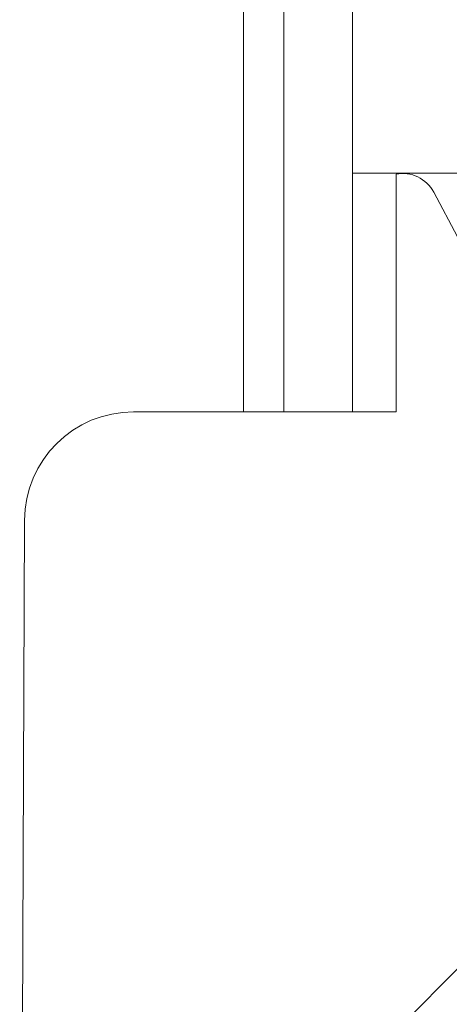
# Model space of a CAD drawing. Units: millimetres. Extents: x 37 to 514, y -444 to 203.
# Drawn here: x 441 to 445, y 96 to 105 of the extents above; entities that cross this region are included whole.
import ezdxf

# ---------------------------------------------------------------- set-up
doc = ezdxf.new("R2010")
doc.units = ezdxf.units.MM

msp = doc.modelspace()

# ---------------------------------------------------------------- hatches: boundary and pattern name
at = {"linetype": 'Continuous', "lineweight": 0}
h = msp.add_hatch(dxfattribs=at)
h.set_pattern_fill('ANSI31', scale=3, angle=90.0000000000002, style=0)
h.set_pattern_definition([(135.0000000000002, (-66.05297987833274, -495.266127551216), (-6.735192090801842, -6.735192090801888), [])])
edge = h.paths.add_edge_path(flags=0)
edge.add_spline(control_points=[(446.8903776537577, 102.5926425005226), (446.9075517490197, 102.5596524784135), (446.9309085241331, 102.5292586106697), (446.9583654124233, 102.5041705578903), (446.984807425167, 102.480009822548), (447.0157856579069, 102.4600813348701), (447.0487345622112, 102.4460353078384), (447.0816835933755, 102.4319892267266), (447.1175121152573, 102.4234382122595), (447.1532531047462, 102.4210902941134), (447.1889934376746, 102.4187424190984), (447.2256319926328, 102.4225326462551), (447.2601348197009, 102.432147158163), (447.2946371393091, 102.4417615286628), (447.3279553796092, 102.4574651887533), (447.3573304584638, 102.4779578928392), (447.3867055665137, 102.4984506172923), (447.4129476986051, 102.5242976336325), (447.4338835152928, 102.5533586093229), (447.5177833557475, 102.6698198518075), (447.5693861502043, 102.806444250099), (447.6356650980968, 102.9337608055647), (447.7031601700351, 103.063413438012), (447.7706552050952, 103.1930660896577), (447.8381502042594, 103.3227187599899), (447.9366589639238, 103.5119464642605), (448.0351676471321, 103.7011742083329), (448.1336762568084, 103.8904019906847)], knot_values=[0, 0, 0, 0, 0.0001115778650157316, 0.0001115778650157316, 0.0001115778650157316, 0.000218909466266756, 0.000218909466266756, 0.000218909466266756, 0.000326241440518809, 0.000326241440518809, 0.000326241440518809, 0.0004335713764063365, 0.0004335713764063365, 0.0004335713764063365, 0.0005408997254238636, 0.0005408997254238636, 0.0005408997254238636, 0.0006482282518854655, 0.0006482282518854655, 0.0006482282518854655, 0.001076226147822133, 0.001076226147822133, 0.001076226147822133, 0.001512064187940389, 0.001512064187940389, 0.001512064187940389, 0.002148168570164044, 0.002148168570164044, 0.002148168570164044, 0.002148168570164044], weights=[1, 1, 1, 1, 1, 1, 1, 1, 1, 1, 1, 1, 1, 1, 1, 1, 1, 1, 1, 1, 1, 1, 1, 1, 1, 1, 1, 1], degree=3, periodic=0)
edge.add_line((448.1336762568084, 103.8904019906847), (448.5237856913287, 103.8904019906847))
edge.add_spline(control_points=[(448.5237856913287, 103.8904019906847), (448.6160892054236, 103.7130937398335), (448.7083927840802, 103.5357855225921), (448.8006964296999, 103.3584773402104), (448.8671432297175, 103.2308381634787), (448.933590064439, 103.1031990048132), (449.0000369347983, 102.9755598647001), (449.0664838051575, 102.8479207245872), (449.1329307111547, 102.7202816030267), (449.1993776537578, 102.5926425005226)], knot_values=[0, 0, 0, 0, 0.0005996860768831414, 0.0005996860768831414, 0.0005996860768831414, 0.001031383227700651, 0.001031383227700651, 0.001031383227700651, 0.001463080378518161, 0.001463080378518161, 0.001463080378518161, 0.001463080378518161], weights=[1, 1, 1, 1, 1, 1, 1, 1, 1, 1], degree=3, periodic=0)
edge.add_spline(control_points=[(449.1993776537578, 102.5926425005226), (449.2165517490198, 102.5596524784135), (449.2399085241331, 102.5292586106697), (449.2673654124233, 102.5041705578903), (449.293807425167, 102.480009822548), (449.324785657907, 102.46008133487), (449.3577345622112, 102.4460353078384), (449.3906835933756, 102.4319892267265), (449.4265121152573, 102.4234382122595), (449.4622531047462, 102.4210902941134), (449.4979934376747, 102.4187424190984), (449.5346319926329, 102.4225326462551), (449.5691348197009, 102.432147158163), (449.6036371393091, 102.4417615286629), (449.6369553796093, 102.4574651887534), (449.6663304584639, 102.4779578928392), (449.6957055665138, 102.4984506172923), (449.7219476986052, 102.5242976336326), (449.7428835152929, 102.5533586093229), (449.8267833557476, 102.6698198518075), (449.8783861502044, 102.806444250099), (449.9446650980968, 102.9337608055647), (450.0121601700351, 103.063413438012), (450.0796552050952, 103.1930660896577), (450.1471502042594, 103.3227187599899), (450.2456589639238, 103.5119464642605), (450.3441676471323, 103.7011742083329), (450.4426762568083, 103.8904019906847)], knot_values=[0, 0, 0, 0, 0.0001115778650157706, 0.0001115778650157706, 0.0001115778650157706, 0.0002189094662668078, 0.0002189094662668078, 0.0002189094662668078, 0.0003262414405188374, 0.0003262414405188374, 0.0003262414405188374, 0.0004335713764063807, 0.0004335713764063807, 0.0004335713764063807, 0.0005408997254239027, 0.0005408997254239027, 0.0005408997254239027, 0.0006482282518854959, 0.0006482282518854959, 0.0006482282518854959, 0.001076226147822135, 0.001076226147822135, 0.001076226147822135, 0.001512064187940388, 0.001512064187940388, 0.001512064187940388, 0.002148168570164037, 0.002148168570164037, 0.002148168570164037, 0.002148168570164037], weights=[1, 1, 1, 1, 1, 1, 1, 1, 1, 1, 1, 1, 1, 1, 1, 1, 1, 1, 1, 1, 1, 1, 1, 1, 1, 1, 1, 1], degree=3, periodic=0)
edge.add_line((450.4426762568083, 103.8904019906847), (450.8327856913287, 103.8904019906847))
edge.add_spline(control_points=[(450.8327856913287, 103.8904019906847), (450.9250892054235, 103.7130937398335), (451.0173927840801, 103.5357855225921), (451.1096964296999, 103.3584773402104), (451.1761432297176, 103.2308381634787), (451.242590064439, 103.1031990048132), (451.3090369347983, 102.9755598647001), (451.3754838051576, 102.8479207245873), (451.4419307111547, 102.7202816030267), (451.5083776537577, 102.5926425005226)], knot_values=[0, 0, 0, 0, 0.0005996860768831414, 0.0005996860768831414, 0.0005996860768831414, 0.001031383227700651, 0.001031383227700651, 0.001031383227700651, 0.001463080378518173, 0.001463080378518173, 0.001463080378518173, 0.001463080378518173], weights=[1, 1, 1, 1, 1, 1, 1, 1, 1, 1], degree=3, periodic=0)
edge.add_spline(control_points=[(451.5083776537577, 102.5926425005226), (451.5255517490198, 102.5596524784135), (451.5489085241331, 102.5292586106696), (451.5763654124232, 102.5041705578903), (451.6028074251669, 102.480009822548), (451.633785657907, 102.46008133487), (451.6667345622112, 102.4460353078384), (451.6996835933755, 102.4319892267265), (451.7355121152574, 102.4234382122595), (451.7712531047464, 102.4210902941132), (451.8069934376747, 102.4187424190984), (451.8436319926328, 102.4225326462551), (451.8781348197009, 102.432147158163), (451.9126371393093, 102.4417615286629), (451.9459553796094, 102.4574651887534), (451.9753304584639, 102.4779578928392), (452.0047055665138, 102.4984506172923), (452.0309476986051, 102.5242976336326), (452.051883515293, 102.5533586093229), (452.1357833557477, 102.6698198518076), (452.1873861502045, 102.806444250099), (452.2536650980968, 102.9337608055647), (452.3211601700351, 103.063413438012), (452.3886552050951, 103.1930660896577), (452.4561502042594, 103.3227187599899), (452.5546589639239, 103.5119464642605), (452.6531676471322, 103.7011742083329), (452.7516762568083, 103.8904019906847)], knot_values=[0, 0, 0, 0, 0.000111577865015801, 0.000111577865015801, 0.000111577865015801, 0.0002189094662668377, 0.0002189094662668377, 0.0002189094662668377, 0.0003262414405188663, 0.0003262414405188663, 0.0003262414405188663, 0.0004335713764064188, 0.0004335713764064188, 0.0004335713764064188, 0.0005408997254239466, 0.0005408997254239466, 0.0005408997254239466, 0.0006482282518855358, 0.0006482282518855358, 0.0006482282518855358, 0.001076226147822102, 0.001076226147822102, 0.001076226147822102, 0.001512064187940337, 0.001512064187940337, 0.001512064187940337, 0.002148168570163953, 0.002148168570163953, 0.002148168570163953, 0.002148168570163953], weights=[1, 1, 1, 1, 1, 1, 1, 1, 1, 1, 1, 1, 1, 1, 1, 1, 1, 1, 1, 1, 1, 1, 1, 1, 1, 1, 1, 1], degree=3, periodic=0)
edge.add_line((452.7516762568083, 103.8904019906847), (453.1417856913287, 103.8904019906847))
edge.add_spline(control_points=[(453.1417856913287, 103.8904019906847), (453.2340892054235, 103.7130937398335), (453.3263927840801, 103.5357855225921), (453.4186964296998, 103.3584773402104), (453.4851432297176, 103.2308381634787), (453.551590064439, 103.1031990048132), (453.6180369347983, 102.9755598647001), (453.6844838051576, 102.8479207245873), (453.7509307111548, 102.7202816030267), (453.8173776537577, 102.5926425005226)], knot_values=[0, 0, 0, 0, 0.0005996860768830919, 0.0005996860768830919, 0.0005996860768830919, 0.001031383227700601, 0.001031383227700601, 0.001031383227700601, 0.001463080378518123, 0.001463080378518123, 0.001463080378518123, 0.001463080378518123], weights=[1, 1, 1, 1, 1, 1, 1, 1, 1, 1], degree=3, periodic=0)
edge.add_spline(control_points=[(453.8173776537577, 102.5926425005226), (453.8345517490197, 102.5596524784136), (453.857908524133, 102.5292586106698), (453.8853654124231, 102.5041705578906), (453.9118074251667, 102.4800098225483), (453.9427856579067, 102.4600813348702), (453.975734562211, 102.4460353078385), (453.9899959504295, 102.4399557173738), (454.0047389654571, 102.4349019549447), (454.0197309740686, 102.4309537538438)], knot_values=[0, 0, 0, 0, 0.0001115778650155036, 0.0001115778650155036, 0.0001115778650155036, 0.0002189094662665505, 0.0002189094662665505, 0.0002189094662665505, 0.0002651524511718473, 0.0002651524511718473, 0.0002651524511718473, 0.0002651524511718473], weights=[1, 1, 1, 1, 1, 1, 1, 1, 1, 1], degree=3, periodic=0)
edge.add_line((454.0197309740685, 102.4309537538437), (454.0197309740685, 89.05040199068458))
edge.add_line((454.0197309740685, 89.05040199068458), (457.5197309740685, 89.05040199068458))
edge.add_line((457.5197309740685, 89.05040199068458), (460.0197309740685, 91.70040199068464))
edge.add_line((460.0197309740685, 91.70040199068467), (460.0197309740685, 108.9504019906847))
edge.add_line((460.0197309740685, 108.9504019906847), (458.0197309740685, 112.1004019906847))
edge.add_line((458.0197309740686, 112.1004019906848), (458.0197309740686, 116.4504019906847))
edge.add_line((458.0197309740686, 116.4504019906847), (457.7197309740685, 116.4504019906847))
edge.add_line((457.7197309740684, 116.4504019906847), (457.7197309740684, 118.9144817135784))
edge.add_line((457.7197309740684, 118.9144817135784), (458.0197309740685, 118.9144817135784))
edge.add_line((458.0197309740686, 118.9144817135784), (458.0197309740686, 120.1309753435785))
edge.add_line((458.0197309740686, 120.1309753435785), (457.7197309740685, 120.1309753435785))
edge.add_line((457.7197309740684, 120.1309753435785), (457.7197309740684, 120.9298497935785))
edge.add_line((457.7197309740684, 120.9298497935785), (458.0197309740685, 120.9298497935785))
edge.add_line((458.0197309740686, 120.9298497935785), (458.0197309740686, 123.7712639735784))
edge.add_line((458.0197309740686, 123.7712639735784), (457.7197309740685, 123.7712639735784))
edge.add_line((457.7197309740684, 123.7712639735784), (457.7197309740684, 126.9504019906846))
edge.add_line((457.7197309740684, 126.9504019906847), (458.0197309740685, 126.9504019906847))
edge.add_line((458.0197309740686, 126.9504019906847), (458.0197309740686, 128.2004019906846))
edge.add_arc((452.0197309740686, 128.2004019906847), 6.000000000000003, 0, 65.86967427778842)
edge.add_arc((456.5166800396352, 138.2391991846566), 5, 189.9999999999999, 245.8696742777851, ccw=False)
edge.add_line((451.5926412745741, 137.370958296322), (451.3845002630649, 138.5513846308113))
edge.add_arc((448.4300770040281, 138.0304400978105), 3, 9.999999999999929, 80.0000000000014)
edge.add_line((448.9510215370289, 140.9848633568471), (447.0197309740684, 141.3254019906847))
edge.add_line((447.0197309740684, 141.3254019906847), (443.3903214515172, 140.3529046401152))
edge.add_arc((443.5197309740685, 139.8699417269706), 0.5000000000000009, 105.0000000000016, 180)
edge.add_line((443.0197309740685, 139.8699417269706), (443.0197309740685, 138.6372687149496))
edge.add_arc((443.5197309740685, 138.6372687149496), 0.5000000000000072, 180, 254.9999999999992)
edge.add_line((443.3903214515173, 138.1543058018051), (446.6491404966197, 137.2811078703907))
edge.add_arc((446.5197309740685, 136.7981449572462), 0.4999999999999872, -7.958078640513122e-13, 75.00000000000699, ccw=False)
edge.add_line((447.0197309740685, 136.7981449572462), (447.0197309740685, 129.9504019906847))
edge.add_line((447.0197309740685, 129.9504019906847), (452.0197309740685, 129.9504019906847))
edge.add_arc((452.0197309740686, 127.9504019906847), 2.000000000000001, -7.958078640513122e-13, 89.9999999999992, ccw=False)
edge.add_line((454.0197309740685, 127.9504019906847), (454.0197309740685, 109.2004019906846))
edge.add_line((454.0197309740685, 109.2004019906847), (452.1197309740685, 109.2004019906847))
edge.add_line((452.1197309740685, 109.2004019906847), (452.1197309740685, 106.7004019906847))
edge.add_line((452.1197309740685, 106.7004019906847), (444.0197309740685, 106.7004019906847))
edge.add_line((444.0197309740685, 106.7004019906847), (444.0197309740685, 103.8904019906847))
edge.add_line((444.0197309740685, 103.8904019906847), (446.2147856913287, 103.8904019906847))
edge.add_spline(control_points=[(446.2147856913286, 103.8904019906847), (446.3070892054236, 103.7130937398335), (446.3993927840802, 103.5357855225921), (446.4916964296999, 103.3584773402104), (446.5581432297175, 103.2308381634787), (446.6245900644391, 103.1031990048132), (446.6910369347984, 102.9755598647001), (446.7574838051576, 102.8479207245873), (446.8239307111547, 102.7202816030267), (446.8903776537577, 102.5926425005226)], knot_values=[0, 0, 0, 0, 0.0005996860768831414, 0.0005996860768831414, 0.0005996860768831414, 0.001031383227700644, 0.001031383227700644, 0.001031383227700644, 0.001463080378518167, 0.001463080378518167, 0.001463080378518167, 0.001463080378518167], weights=[1, 1, 1, 1, 1, 1, 1, 1, 1, 1], degree=3, periodic=0)
h = msp.add_hatch(dxfattribs=at)
h.set_pattern_fill('ANSI31', scale=3, style=0)
h.set_pattern_definition([(44.99999999999999, (-66.05297987833274, -495.266127551216), (-6.735192090801863, 6.735192090801865), [])])
edge = h.paths.add_edge_path(flags=0)
edge.add_spline(control_points=[(375.4796691729718, 68.63398429163794), (375.5500320327303, 68.71781775790623), (375.6203939944947, 68.80165197788301), (375.6907551316755, 68.88548688991023), (375.7417989929461, 68.94630537282023), (375.7928424200652, 69.00712422010838), (375.8438854384683, 69.06794341041211), (375.8949284568713, 69.12876260071562), (375.9459710665479, 69.18958213404835), (375.9970132909863, 69.25040199068462)], knot_values=[0, 0, 0, 0, 0.0003283456089237212, 0.0003283456089237212, 0.0003283456089237212, 0.0005665456776245972, 0.0005665456776245972, 0.0005665456776245972, 0.0008047457463244138, 0.0008047457463244138, 0.0008047457463244138, 0.0008047457463244138], weights=[1, 1, 1, 1, 1, 1, 1, 1, 1, 1], degree=3, periodic=0)
edge.add_line((375.9970132909863, 69.25040199068462), (376.1424486571509, 69.25040199068462))
edge.add_spline(control_points=[(376.1424486571508, 69.25040199068462), (376.2128075380484, 69.16656518505226), (376.2831671506719, 69.08272899350436), (376.3535275574792, 68.9988934684942), (376.4045708888972, 68.93807454089199), (376.4556146384131, 68.87725596418272), (376.506658832252, 68.81643776039266), (376.5577030260912, 68.75561955660237), (376.608747664241, 68.69480172571491), (376.6597927751653, 68.63398429163794)], knot_values=[0, 0, 0, 0, 0.0003283456089218756, 0.0003283456089218756, 0.0003283456089218756, 0.000566545677625366, 0.000566545677625366, 0.000566545677625366, 0.0008047457463301838, 0.0008047457463301838, 0.0008047457463301838, 0.0008047457463301838], weights=[1, 1, 1, 1, 1, 1, 1, 1, 1, 1], degree=3, periodic=0)
edge.add_spline(control_points=[(376.6597927751653, 68.63398429163794), (376.661663436532, 68.63175550180313), (376.6635997935334, 68.62958024456327), (376.6655969286113, 68.62746403815606), (376.6771251559067, 68.61524848561919), (376.6909222034265, 68.60485554432353), (376.7058445851977, 68.59714566296077), (376.7207680221695, 68.58943523641221), (376.7372286878336, 68.58419544433161), (376.7538631280648, 68.58185984016791), (376.7704957242681, 68.57952449491984), (376.7877607999971, 68.58002823766549), (376.8042289321261, 68.58332940686341), (376.8206942158072, 68.58663000506715), (376.8368168360962, 68.59281808054425), (376.851261951605, 68.60138185034157), (376.8657071758069, 68.60994568457761), (376.8788732202769, 68.62112150949429), (376.8896691729718, 68.63398429163794)], knot_values=[0, 0, 0, 0, 8.729370120121982e-06, 8.729370120121982e-06, 8.729370120121982e-06, 5.982289424609741e-05, 5.982289424609741e-05, 5.982289424609741e-05, 0.0001109199126696693, 0.0001109199126696693, 0.0001109199126696693, 0.0001620110264109099, 0.0001620110264109099, 0.0001620110264109099, 0.0002130931531069029, 0.0002130931531069029, 0.0002130931531069029, 0.0002641759149116798, 0.0002641759149116798, 0.0002641759149116798, 0.0002641759149116798], weights=[1, 1, 1, 1, 1, 1, 1, 1, 1, 1, 1, 1, 1, 1, 1, 1, 1, 1, 1], degree=3, periodic=0)
edge.add_spline(control_points=[(376.8896691729718, 68.63398429163794), (376.9600320327303, 68.71781775790623), (377.0303939944947, 68.80165197788301), (377.1007551316754, 68.88548688991023), (377.1517989929461, 68.94630537282023), (377.2028424200652, 69.00712422010838), (377.2538854384683, 69.06794341041211), (377.3049284568713, 69.12876260071562), (377.3559710665479, 69.18958213404835), (377.4070132909862, 69.25040199068462)], knot_values=[0, 0, 0, 0, 0.0003283456089237223, 0.0003283456089237223, 0.0003283456089237223, 0.0005665456776245973, 0.0005665456776245973, 0.0005665456776245973, 0.0008047457463244139, 0.0008047457463244139, 0.0008047457463244139, 0.0008047457463244139], weights=[1, 1, 1, 1, 1, 1, 1, 1, 1, 1], degree=3, periodic=0)
edge.add_line((377.4070132909862, 69.25040199068462), (377.5524486571508, 69.25040199068462))
edge.add_spline(control_points=[(377.5524486571508, 69.25040199068462), (377.6228075380484, 69.16656518505226), (377.6931671506719, 69.08272899350436), (377.7635275574793, 68.9988934684942), (377.8145708888972, 68.93807454089199), (377.865614638413, 68.87725596418272), (377.916658832252, 68.81643776039266), (377.9510160086617, 68.77550182626601), (377.985373386413, 68.73456606112279), (378.0197309740683, 68.6936304721545)], knot_values=[0, 0, 0, 0, 0.0003283456089218745, 0.0003283456089218745, 0.0003283456089218745, 0.000566545677625366, 0.000566545677625366, 0.000566545677625366, 0.0007268750151217996, 0.0007268750151217996, 0.0007268750151217996, 0.0007268750151217996], weights=[1, 1, 1, 1, 1, 1, 1, 1, 1, 1], degree=3, periodic=0)
edge.add_line((378.0197309740686, 68.69363047215472), (378.0197309740686, 68.45040199068464))
edge.add_line((378.0197309740686, 68.45040199068467), (381.1233821958661, 65.34675076888706))
edge.add_arc((381.8304889770527, 66.05385755007364), 0.9999999999999982, 225.0000000000008, 268.9999999999991)
edge.add_line((381.8130365706153, 65.05400985491724), (382.0197309740686, 65.05040199068472))
edge.add_line((382.0197309740686, 65.05040199068469), (383.6907410457313, 65.65859991792897))
edge.add_arc((383.5197309740686, 66.12844622832199), 0.4999999999999425, 289.999999999987, 360.0000000000008)
edge.add_line((384.0197309740685, 66.12844622832199), (384.0197309740686, 68.56152932030915))
edge.add_arc((382.0197309740686, 68.56152932030909), 1.999999999999949, 0, 85.00000000000159)
edge.add_line((382.1940424595638, 70.55391871649249), (381.888997359947, 70.58060670457317))
edge.add_arc((382.0197309740685, 72.07489875171086), 1.500000000000006, 180, 265.0000000000002, ccw=False)
edge.add_line((380.5197309740685, 72.07489875171086), (380.5197309740686, 79.20040199068464))
edge.add_line((380.5197309740686, 79.20040199068467), (384.9038343599852, 83.58450537660161))
edge.add_line((384.9038343599852, 83.58450537660156), (443.7719125664105, 84.09823931220498))
edge.add_arc((443.7697309740686, 84.34822979333342), 0.2500000000000005, 270.4999904810492, 360.0000000000008)
edge.add_line((444.0197309740686, 84.34822979333342), (444.0197309740686, 91.7004019906847))
edge.add_line((444.0197309740686, 91.70040199068467), (445.0197309740686, 91.70040199068467))
edge.add_line((445.0197309740686, 91.70040199068467), (445.0197309740686, 99.45474638538724))
edge.add_arc((445.5197309740686, 99.45474638538724), 0.5000000000000465, 90.49999999996152, 180, ccw=False)
edge.add_line((445.5153677063197, 99.9547273469193), (448.5153677063192, 99.98090795029148))
edge.add_arc((448.5197309740685, 99.48092698875939), 0.5, -7.958078640513122e-13, 90.50000000000051, ccw=False)
edge.add_line((449.0197309740686, 99.48092698875939), (449.0197309740686, 98.30040199068469))
edge.add_arc((449.2697309740685, 98.30040199068469), 0.25, 180, 270.0000000000008)
edge.add_line((449.2697309740685, 98.05040199068458), (451.7697309740686, 98.05040199068458))
edge.add_arc((451.7697309740686, 98.30040199068469), 0.25, 270.0000000000008, 360.0000000000008)
edge.add_line((452.0197309740686, 98.30040199068469), (452.0197309740687, 102.3254019906846))
edge.add_line((452.0197309740686, 102.3254019906847), (451.5197309740685, 102.3254019906847))
edge.add_line((451.5197309740686, 102.3254019906847), (451.5197309740687, 103.8655029646943))
edge.add_spline(control_points=[(451.5197309740686, 103.8655029646942), (451.5093176089051, 103.8693527591918), (451.4986892923623, 103.8726643910841), (451.4879321946989, 103.8754110147502), (451.4532276902437, 103.8842721607803), (451.416514714093, 103.8872637449801), (451.3808334488396, 103.8841380693149), (451.3451531348491, 103.8810124769801), (451.3095204026142, 103.8716837508679), (451.2768858840252, 103.8569242681408), (451.2442521995226, 103.8421651626429), (451.2137165536278, 103.8215685173257), (451.1878075932572, 103.7968397015063), (451.1618986056419, 103.7721108596836), (451.1399017404219, 103.7425677779884), (451.1236387629699, 103.7106568578899)], knot_values=[0.0002341950525059322, 0.0002341950525059322, 0.0002341950525059322, 0.0002341950525059322, 0.0002676478668116698, 0.0002676478668116698, 0.0002676478668116698, 0.0003763112908082149, 0.0003763112908082149, 0.0003763112908082149, 0.0004849717467167493, 0.0004849717467167493, 0.0004849717467167493, 0.0005936294007521188, 0.0005936294007521188, 0.0005936294007521188, 0.00070228724720998, 0.00070228724720998, 0.00070228724720998, 0.00070228724720998], weights=[1, 1, 1, 1, 1, 1, 1, 1, 1, 1, 1, 1, 1, 1, 1, 1], degree=3, periodic=0)
edge.add_spline(control_points=[(451.1236387629698, 103.7106568578899), (451.0489226866216, 103.5640503247735), (450.9742065599573, 103.4174438173), (450.8994903814298, 103.270837336258), (450.8247742029022, 103.124230855216), (450.7500579725113, 102.9776244006056), (450.6753416886459, 102.8310179732478), (450.6047370369023, 102.6924792878169), (450.534132337407, 102.5539406267221), (450.463527588745, 102.4154019906846)], knot_values=[0, 0, 0, 0, 0.0004936433009325656, 0.0004936433009325656, 0.0004936433009325656, 0.0009872866018649248, 0.0009872866018649248, 0.0009872866018649248, 0.001453764744845596, 0.001453764744845596, 0.001453764744845596, 0.001453764744845596], weights=[1, 1, 1, 1, 1, 1, 1, 1, 1, 1], degree=3, periodic=0)
edge.add_line((450.4635275887451, 102.4154019906846), (450.0735413901136, 102.4154019906845))
edge.add_spline(control_points=[(450.0735413901136, 102.4154019906846), (449.9947660406293, 102.5635767722088), (449.9159907493479, 102.7117515846758), (449.8372155144781, 102.8599264271334), (449.7584402796085, 103.0081012695908), (449.6796651011507, 103.1562761420389), (449.6008899773863, 103.3044510435641), (449.5280349093349, 103.4414904034311), (449.4551798880661, 103.5785297881695), (449.3823249122732, 103.7155691970844)], knot_values=[0, 0, 0, 0, 0.0005034400600815842, 0.0005034400600815842, 0.0005034400600815842, 0.001006880120162853, 0.001006880120162853, 0.001006880120162853, 0.001472485987653574, 0.001472485987653574, 0.001472485987653574, 0.001472485987653574], weights=[1, 1, 1, 1, 1, 1, 1, 1, 1, 1], degree=3, periodic=0)
edge.add_spline(control_points=[(449.3823249122732, 103.7155691970844), (449.3744509818176, 103.7303799737506), (449.3653810766473, 103.7446133755403), (449.3552826546544, 103.7580066484609), (449.3337191122446, 103.7866058106694), (449.3069202418636, 103.8118762122939), (449.2771055561874, 103.8317252162567), (449.2472903903057, 103.8515745399143), (449.2136369321688, 103.8665498092241), (449.178932194699, 103.8754110147502), (449.1442276902438, 103.8842721607803), (449.107514714093, 103.8872637449801), (449.0718334488395, 103.8841380693149), (449.036153134849, 103.8810124769801), (449.0005204026143, 103.8716837508679), (448.967885884025, 103.8569242681408), (448.9352521995227, 103.8421651626428), (448.9047165536277, 103.8215685173257), (448.8788075932571, 103.7968397015063), (448.8528986056419, 103.7721108596836), (448.830901740422, 103.7425677779884), (448.8146387629698, 103.7106568578899)], knot_values=[0, 0, 0, 0, 5.032117821019685e-05, 5.032117821019685e-05, 5.032117821019685e-05, 0.0001589836564734052, 0.0001589836564734052, 0.0001589836564734052, 0.0002676478668116612, 0.0002676478668116612, 0.0002676478668116612, 0.0003763112908082419, 0.0003763112908082419, 0.0003763112908082419, 0.000484971746716832, 0.000484971746716832, 0.000484971746716832, 0.0005936294007521885, 0.0005936294007521885, 0.0005936294007521885, 0.0007022872472100353, 0.0007022872472100353, 0.0007022872472100353, 0.0007022872472100353], weights=[1, 1, 1, 1, 1, 1, 1, 1, 1, 1, 1, 1, 1, 1, 1, 1, 1, 1, 1, 1, 1, 1], degree=3, periodic=0)
edge.add_spline(control_points=[(448.8146387629698, 103.7106568578899), (448.7399226866215, 103.5640503247735), (448.6652065599574, 103.4174438173), (448.5904903814297, 103.270837336258), (448.5157742029022, 103.124230855216), (448.4410579725113, 102.9776244006055), (448.3663416886459, 102.8310179732478), (448.2957370369022, 102.6924792878169), (448.225132337407, 102.5539406267221), (448.1545275887452, 102.4154019906846)], knot_values=[0, 0, 0, 0, 0.0004936433009325966, 0.0004936433009325966, 0.0004936433009325966, 0.0009872866018649435, 0.0009872866018649435, 0.0009872866018649435, 0.001453764744845615, 0.001453764744845615, 0.001453764744845615, 0.001453764744845615], weights=[1, 1, 1, 1, 1, 1, 1, 1, 1, 1], degree=3, periodic=0)
edge.add_line((448.1545275887452, 102.4154019906846), (447.7645413901137, 102.4154019906845))
edge.add_spline(control_points=[(447.7645413901135, 102.4154019906846), (447.6857660406293, 102.5635767722088), (447.6069907493479, 102.7117515846758), (447.5282155144782, 102.8599264271334), (447.4494402796084, 103.0081012695908), (447.3706651011506, 103.1562761420389), (447.2918899773863, 103.3044510435641), (447.2190349093348, 103.4414904034311), (447.1461798880662, 103.5785297881695), (447.0733249122733, 103.7155691970844)], knot_values=[0, 0, 0, 0, 0.0005034400600815969, 0.0005034400600815969, 0.0005034400600815969, 0.001006880120162897, 0.001006880120162897, 0.001006880120162897, 0.001472485987653625, 0.001472485987653625, 0.001472485987653625, 0.001472485987653625], weights=[1, 1, 1, 1, 1, 1, 1, 1, 1, 1], degree=3, periodic=0)
edge.add_spline(control_points=[(447.0733249122733, 103.7155691970844), (447.0654509818177, 103.7303799737505), (447.0563810766473, 103.7446133755403), (447.0462826546544, 103.7580066484609), (447.0247191122446, 103.7866058106694), (446.9979202418637, 103.8118762122939), (446.9681055561874, 103.8317252162567), (446.9382903903057, 103.8515745399143), (446.9046369321686, 103.8665498092241), (446.869932194699, 103.8754110147502), (446.8352276902438, 103.8842721607803), (446.798514714093, 103.8872637449801), (446.7628334488396, 103.884138069315), (446.7271531348491, 103.8810124769801), (446.6915204026143, 103.8716837508679), (446.6588858840252, 103.8569242681408), (446.6262521995226, 103.8421651626429), (446.5957165536278, 103.8215685173257), (446.5698075932571, 103.7968397015063), (446.543898605642, 103.7721108596836), (446.521901740422, 103.7425677779884), (446.5056387629697, 103.7106568578899)], knot_values=[0, 0, 0, 0, 5.032117821010265e-05, 5.032117821010265e-05, 5.032117821010265e-05, 0.0001589836564733107, 0.0001589836564733107, 0.0001589836564733107, 0.0002676478668116128, 0.0002676478668116128, 0.0002676478668116128, 0.0003763112908081779, 0.0003763112908081779, 0.0003763112908081779, 0.0004849717467167105, 0.0004849717467167105, 0.0004849717467167105, 0.0005936294007521409, 0.0005936294007521409, 0.0005936294007521409, 0.0007022872472100349, 0.0007022872472100349, 0.0007022872472100349, 0.0007022872472100349], weights=[1, 1, 1, 1, 1, 1, 1, 1, 1, 1, 1, 1, 1, 1, 1, 1, 1, 1, 1, 1, 1, 1], degree=3, periodic=0)
edge.add_spline(control_points=[(446.5056387629697, 103.7106568578899), (446.4309226866216, 103.5640503247735), (446.3562065599574, 103.4174438173), (446.2814903814298, 103.270837336258), (446.2067742029021, 103.124230855216), (446.1320579725113, 102.9776244006056), (446.0573416886459, 102.8310179732478), (445.9867370369022, 102.6924792878169), (445.9161323374069, 102.5539406267221), (445.8455275887451, 102.4154019906846)], knot_values=[0, 0, 0, 0, 0.0004936433009325843, 0.0004936433009325843, 0.0004936433009325843, 0.0009872866018649372, 0.0009872866018649372, 0.0009872866018649372, 0.001453764744845615, 0.001453764744845615, 0.001453764744845615, 0.001453764744845615], weights=[1, 1, 1, 1, 1, 1, 1, 1, 1, 1], degree=3, periodic=0)
edge.add_line((445.8455275887451, 102.4154019906846), (445.4555413901136, 102.4154019906845))
edge.add_spline(control_points=[(445.4555413901136, 102.4154019906846), (445.3767660406293, 102.5635767722088), (445.2979907493478, 102.7117515846758), (445.2192155144782, 102.8599264271334), (445.1404402796085, 103.0081012695908), (445.0616651011507, 103.1562761420389), (444.9828899773863, 103.3044510435641), (444.9100349093349, 103.4414904034311), (444.8371798880662, 103.5785297881695), (444.7643249122733, 103.7155691970844)], knot_values=[0, 0, 0, 0, 0.0005034400600815711, 0.0005034400600815711, 0.0005034400600815711, 0.001006880120162871, 0.001006880120162871, 0.001006880120162871, 0.00147248598765358, 0.00147248598765358, 0.00147248598765358, 0.00147248598765358], weights=[1, 1, 1, 1, 1, 1, 1, 1, 1, 1], degree=3, periodic=0)
edge.add_spline(control_points=[(444.7643249122733, 103.7155691970844), (444.7564509818176, 103.7303799737506), (444.7473810766473, 103.7446133755403), (444.7372826546543, 103.758006648461), (444.7157191122445, 103.7866058106694), (444.6889202418636, 103.811876212294), (444.6591055561873, 103.8317252162567), (444.6292903903056, 103.8515745399143), (444.5956369321686, 103.8665498092241), (444.5609321946989, 103.8754110147502), (444.5262276902437, 103.8842721607804), (444.489514714093, 103.8872637449801), (444.4538334488395, 103.8841380693149), (444.4423954584486, 103.8831361023731), (444.4309950193992, 103.8815153444905), (444.4197309740686, 103.8792898457314)], knot_values=[0, 0, 0, 0, 5.032117821023517e-05, 5.032117821023517e-05, 5.032117821023517e-05, 0.0001589836564734127, 0.0001589836564734127, 0.0001589836564734127, 0.0002676478668117132, 0.0002676478668117132, 0.0002676478668117132, 0.0003763112908082467, 0.0003763112908082467, 0.0003763112908082467, 0.0004109150008042633, 0.0004109150008042633, 0.0004109150008042633, 0.0004109150008042633], weights=[1, 1, 1, 1, 1, 1, 1, 1, 1, 1, 1, 1, 1, 1, 1, 1], degree=3, periodic=0)
edge.add_line((444.4197309740686, 103.8792898457314), (444.4197309740686, 101.7004019906847))
edge.add_line((444.4197309740686, 101.7004019906847), (442.0122573467809, 101.7004019906847))
edge.add_arc((442.0122573467809, 100.7004019906847), 1, 90, 179.7500000000003)
edge.add_line((441.0122668660603, 100.7047652999694), (440.9675044428499, 90.44603868140129))
edge.add_arc((439.967513962129, 90.45040199068467), 1, 270, 359.7500000000834, ccw=False)
edge.add_line((439.967513962129, 89.45040199068467), (414.9697309740685, 89.45040199068467))
edge.add_line((414.9697309740685, 89.45040199068467), (414.5197309740685, 89.00040199068474))
edge.add_line((414.5197309740685, 89.00040199068474), (414.5197309740685, 88.70040199068467))
edge.add_arc((412.7697309740685, 88.70040199068467), 1.750000000000002, 225.5846914028086, 360, ccw=False)
edge.add_line((411.5449861026769, 87.45040199068467), (397.4944758454601, 87.45040199068467))
edge.add_arc((396.2697309740685, 88.70040199068467), 1.750000000000002, 180, 314.4153085971914, ccw=False)
edge.add_line((394.5197309740685, 88.70040199068467), (394.5197309740685, 89.00040199068465))
edge.add_line((394.5197309740685, 89.00040199068462), (394.0697309740684, 89.45040199068464))
edge.add_line((394.0697309740684, 89.45040199068467), (386.6947309740685, 89.45040199068467))
edge.add_line((386.6947309740685, 89.45040199068467), (385.5197309740685, 88.27540199068463))
edge.add_line((385.5197309740685, 88.2754019906846), (382.8447309740685, 88.2754019906846))
edge.add_line((382.8447309740685, 88.2754019906846), (375.6661775834751, 81.09684860009133))
edge.add_arc((376.0197309740686, 80.74329520949811), 0.5000000000000713, 135.0000000000138, 180)
edge.add_line((375.5197309740685, 80.74329520949811), (375.5197309740685, 73.57281593724798))
edge.add_arc((374.0197309740685, 73.57281593724792), 1.500000000000001, 271.0000000000018, 360, ccw=False)
edge.add_line((374.0459095837244, 72.07304439451343), (367.5110047708498, 71.95897720670501))
edge.add_arc((367.5197309740686, 71.45905335912676), 0.5000000000000002, 91.00000000001144, 180)
edge.add_line((367.0197309740686, 71.45905335912676), (367.0197309740686, 70.25040199068471))
edge.add_arc((368.0197309740685, 70.25040199068474), 0.9999999999999991, 180, 270.0000000000008)
edge.add_line((368.0197309740685, 69.25040199068462), (369.0924486571508, 69.25040199068462))
edge.add_spline(control_points=[(369.0924486571508, 69.25040199068462), (369.1628075380484, 69.16656518505226), (369.2331671506719, 69.08272899350436), (369.3035275574792, 68.9988934684942), (369.3545708888971, 68.93807454089199), (369.405614638413, 68.87725596418272), (369.4566588322521, 68.81643776039266), (369.5077030260912, 68.75561955660237), (369.558747664241, 68.69480172571491), (369.6097927751653, 68.63398429163794)], knot_values=[0, 0, 0, 0, 0.0003283456089218667, 0.0003283456089218667, 0.0003283456089218667, 0.0005665456776253614, 0.0005665456776253614, 0.0005665456776253614, 0.0008047457463301788, 0.0008047457463301788, 0.0008047457463301788, 0.0008047457463301788], weights=[1, 1, 1, 1, 1, 1, 1, 1, 1, 1], degree=3, periodic=0)
edge.add_spline(control_points=[(369.6097927751653, 68.63398429163794), (369.611663436532, 68.63175550180313), (369.6135997935335, 68.62958024456327), (369.6155969286114, 68.62746403815606), (369.6271251559066, 68.61524848561919), (369.6409222034265, 68.60485554432353), (369.6558445851976, 68.59714566296077), (369.6707680221696, 68.58943523641221), (369.6872286878337, 68.58419544433161), (369.7038631280648, 68.58185984016791), (369.7204957242682, 68.57952449491984), (369.7377607999972, 68.58002823766549), (369.7542289321261, 68.58332940686341), (369.7706942158072, 68.58663000506715), (369.7868168360962, 68.59281808054425), (369.8012619516049, 68.60138185034157), (369.8157071758069, 68.60994568457761), (369.8288732202769, 68.62112150949429), (369.8396691729718, 68.63398429163794)], knot_values=[0, 0, 0, 0, 8.729370120129619e-06, 8.729370120129619e-06, 8.729370120129619e-06, 5.982289424610149e-05, 5.982289424610149e-05, 5.982289424610149e-05, 0.0001109199126696723, 0.0001109199126696723, 0.0001109199126696723, 0.0001620110264109137, 0.0001620110264109137, 0.0001620110264109137, 0.0002130931531069062, 0.0002130931531069062, 0.0002130931531069062, 0.0002641759149116808, 0.0002641759149116808, 0.0002641759149116808, 0.0002641759149116808], weights=[1, 1, 1, 1, 1, 1, 1, 1, 1, 1, 1, 1, 1, 1, 1, 1, 1, 1, 1], degree=3, periodic=0)
edge.add_spline(control_points=[(369.8396691729718, 68.63398429163794), (369.9100320327303, 68.71781775790623), (369.9803939944948, 68.80165197788301), (370.0507551316754, 68.88548688991023), (370.1017989929461, 68.94630537282023), (370.1528424200652, 69.00712422010838), (370.2038854384683, 69.06794341041211), (370.2549284568713, 69.12876260071562), (370.305971066548, 69.18958213404835), (370.3570132909863, 69.25040199068462)], knot_values=[0, 0, 0, 0, 0.0003283456089237221, 0.0003283456089237221, 0.0003283456089237221, 0.0005665456776245965, 0.0005665456776245965, 0.0005665456776245965, 0.0008047457463244132, 0.0008047457463244132, 0.0008047457463244132, 0.0008047457463244132], weights=[1, 1, 1, 1, 1, 1, 1, 1, 1, 1], degree=3, periodic=0)
edge.add_line((370.3570132909863, 69.25040199068462), (370.5024486571509, 69.25040199068462))
edge.add_spline(control_points=[(370.5024486571508, 69.25040199068462), (370.5728075380484, 69.16656518505226), (370.6431671506719, 69.08272899350436), (370.7135275574792, 68.9988934684942), (370.7645708888971, 68.93807454089199), (370.815614638413, 68.87725596418272), (370.866658832252, 68.81643776039266), (370.9177030260912, 68.75561955660237), (370.9687476642411, 68.69480172571491), (371.0197927751653, 68.63398429163794)], knot_values=[0, 0, 0, 0, 0.0003283456089218672, 0.0003283456089218672, 0.0003283456089218672, 0.0005665456776253616, 0.0005665456776253616, 0.0005665456776253616, 0.0008047457463301792, 0.0008047457463301792, 0.0008047457463301792, 0.0008047457463301792], weights=[1, 1, 1, 1, 1, 1, 1, 1, 1, 1], degree=3, periodic=0)
edge.add_spline(control_points=[(371.0197927751653, 68.63398429163794), (371.021663436532, 68.63175550180313), (371.0235997935334, 68.62958024456327), (371.0255969286113, 68.62746403815606), (371.0371251559067, 68.61524848561919), (371.0509222034265, 68.60485554432353), (371.0658445851976, 68.59714566296077), (371.0807680221695, 68.58943523641221), (371.0972286878336, 68.58419544433161), (371.1138631280648, 68.58185984016791), (371.1304957242681, 68.57952449491984), (371.1477607999972, 68.58002823766549), (371.1642289321261, 68.58332940686341), (371.1806942158073, 68.58663000506715), (371.1968168360962, 68.59281808054425), (371.211261951605, 68.60138185034157), (371.2257071758069, 68.60994568457761), (371.2388732202769, 68.62112150949429), (371.2496691729718, 68.63398429163794)], knot_values=[0, 0, 0, 0, 8.729370120133075e-06, 8.729370120133075e-06, 8.729370120133075e-06, 5.982289424610463e-05, 5.982289424610463e-05, 5.982289424610463e-05, 0.0001109199126696774, 0.0001109199126696774, 0.0001109199126696774, 0.00016201102641092, 0.00016201102641092, 0.00016201102641092, 0.0002130931531069096, 0.0002130931531069096, 0.0002130931531069096, 0.0002641759149116832, 0.0002641759149116832, 0.0002641759149116832, 0.0002641759149116832], weights=[1, 1, 1, 1, 1, 1, 1, 1, 1, 1, 1, 1, 1, 1, 1, 1, 1, 1, 1], degree=3, periodic=0)
edge.add_spline(control_points=[(371.2496691729718, 68.63398429163794), (371.3200320327303, 68.71781775790623), (371.3903939944947, 68.80165197788301), (371.4607551316754, 68.88548688991023), (371.5117989929461, 68.94630537282023), (371.5628424200652, 69.00712422010838), (371.6138854384683, 69.06794341041211), (371.6649284568713, 69.12876260071562), (371.7159710665479, 69.18958213404835), (371.7670132909863, 69.25040199068462)], knot_values=[0, 0, 0, 0, 0.0003283456089237235, 0.0003283456089237235, 0.0003283456089237235, 0.0005665456776246002, 0.0005665456776246002, 0.0005665456776246002, 0.0008047457463244163, 0.0008047457463244163, 0.0008047457463244163, 0.0008047457463244163], weights=[1, 1, 1, 1, 1, 1, 1, 1, 1, 1], degree=3, periodic=0)
edge.add_line((371.7670132909863, 69.25040199068462), (371.9124486571508, 69.25040199068462))
edge.add_spline(control_points=[(371.9124486571508, 69.25040199068462), (371.9828075380484, 69.16656518505226), (372.0531671506719, 69.08272899350436), (372.1235275574792, 68.9988934684942), (372.1745708888972, 68.93807454089199), (372.2256146384129, 68.87725596418272), (372.276658832252, 68.81643776039266), (372.3277030260912, 68.75561955660237), (372.378747664241, 68.69480172571491), (372.4297927751653, 68.63398429163794)], knot_values=[0, 0, 0, 0, 0.0003283456089218632, 0.0003283456089218632, 0.0003283456089218632, 0.0005665456776253568, 0.0005665456776253568, 0.0005665456776253568, 0.0008047457463301762, 0.0008047457463301762, 0.0008047457463301762, 0.0008047457463301762], weights=[1, 1, 1, 1, 1, 1, 1, 1, 1, 1], degree=3, periodic=0)
edge.add_spline(control_points=[(372.4297927751653, 68.63398429163794), (372.4316634365319, 68.63175550180313), (372.4335997935335, 68.62958024456327), (372.4355969286113, 68.62746403815606), (372.4471251559066, 68.61524848561919), (372.4609222034264, 68.60485554432353), (372.4758445851976, 68.59714566296077), (372.4907680221695, 68.58943523641221), (372.5072286878337, 68.58419544433161), (372.5238631280648, 68.58185984016791), (372.5404957242681, 68.57952449491984), (372.5577607999972, 68.58002823766549), (372.5742289321261, 68.58332940686341), (372.5906942158073, 68.58663000506715), (372.6068168360962, 68.59281808054425), (372.621261951605, 68.60138185034157), (372.6357071758069, 68.60994568457761), (372.6488732202769, 68.62112150949429), (372.6596691729718, 68.63398429163794)], knot_values=[0, 0, 0, 0, 8.729370120132499e-06, 8.729370120132499e-06, 8.729370120132499e-06, 5.982289424610478e-05, 5.982289424610478e-05, 5.982289424610478e-05, 0.0001109199126696787, 0.0001109199126696787, 0.0001109199126696787, 0.0001620110264109157, 0.0001620110264109157, 0.0001620110264109157, 0.0002130931531069085, 0.0002130931531069085, 0.0002130931531069085, 0.0002641759149116821, 0.0002641759149116821, 0.0002641759149116821, 0.0002641759149116821], weights=[1, 1, 1, 1, 1, 1, 1, 1, 1, 1, 1, 1, 1, 1, 1, 1, 1, 1, 1], degree=3, periodic=0)
edge.add_spline(control_points=[(372.6596691729718, 68.63398429163794), (372.7300320327303, 68.71781775790623), (372.8003939944948, 68.80165197788301), (372.8707551316755, 68.88548688991023), (372.9217989929461, 68.94630537282023), (372.9728424200651, 69.00712422010838), (373.0238854384684, 69.06794341041211), (373.0749284568714, 69.12876260071562), (373.1259710665479, 69.18958213404835), (373.1770132909862, 69.25040199068462)], knot_values=[0, 0, 0, 0, 0.0003283456089237202, 0.0003283456089237202, 0.0003283456089237202, 0.0005665456776245984, 0.0005665456776245984, 0.0005665456776245984, 0.0008047457463244126, 0.0008047457463244126, 0.0008047457463244126, 0.0008047457463244126], weights=[1, 1, 1, 1, 1, 1, 1, 1, 1, 1], degree=3, periodic=0)
edge.add_line((373.1770132909862, 69.25040199068462), (373.3224486571508, 69.25040199068462))
edge.add_spline(control_points=[(373.3224486571509, 69.25040199068462), (373.3928075380484, 69.16656518505226), (373.4631671506719, 69.08272899350436), (373.5335275574792, 68.9988934684942), (373.5845708888972, 68.93807454089199), (373.635614638413, 68.87725596418272), (373.686658832252, 68.81643776039266), (373.7377030260911, 68.75561955660237), (373.788747664241, 68.69480172571491), (373.8397927751653, 68.63398429163794)], knot_values=[0, 0, 0, 0, 0.0003283456089218686, 0.0003283456089218686, 0.0003283456089218686, 0.0005665456776253628, 0.0005665456776253628, 0.0005665456776253628, 0.0008047457463301793, 0.0008047457463301793, 0.0008047457463301793, 0.0008047457463301793], weights=[1, 1, 1, 1, 1, 1, 1, 1, 1, 1], degree=3, periodic=0)
edge.add_spline(control_points=[(373.8397927751653, 68.63398429163794), (373.841663436532, 68.63175550180313), (373.8435997935335, 68.62958024456327), (373.8455969286113, 68.62746403815595), (373.8571251559066, 68.61524848561908), (373.8709222034265, 68.60485554432353), (373.8858445851977, 68.59714566296077), (373.9007680221695, 68.58943523641221), (373.9172286878337, 68.58419544433161), (373.9338631280648, 68.58185984016791), (373.9504957242681, 68.57952449491984), (373.9677607999971, 68.58002823766549), (373.9842289321261, 68.58332940686341), (374.0006942158072, 68.58663000506715), (374.0168168360962, 68.59281808054425), (374.031261951605, 68.60138185034157), (374.0457071758069, 68.60994568457761), (374.0588732202768, 68.62112150949429), (374.0696691729718, 68.63398429163794)], knot_values=[0, 0, 0, 0, 8.72937012013509e-06, 8.72937012013509e-06, 8.72937012013509e-06, 5.982289424610766e-05, 5.982289424610766e-05, 5.982289424610766e-05, 0.0001109199126696768, 0.0001109199126696768, 0.0001109199126696768, 0.0001620110264109213, 0.0001620110264109213, 0.0001620110264109213, 0.0002130931531069155, 0.0002130931531069155, 0.0002130931531069155, 0.0002641759149116876, 0.0002641759149116876, 0.0002641759149116876, 0.0002641759149116876], weights=[1, 1, 1, 1, 1, 1, 1, 1, 1, 1, 1, 1, 1, 1, 1, 1, 1, 1, 1], degree=3, periodic=0)
edge.add_spline(control_points=[(374.0696691729718, 68.63398429163794), (374.1400320327303, 68.71781775790623), (374.2103939944948, 68.80165197788301), (374.2807551316755, 68.88548688991023), (374.3317989929461, 68.94630537282023), (374.3828424200652, 69.00712422010838), (374.4338854384683, 69.06794341041211), (374.4849284568713, 69.12876260071562), (374.5359710665479, 69.18958213404835), (374.5870132909862, 69.25040199068462)], knot_values=[0, 0, 0, 0, 0.000328345608923724, 0.000328345608923724, 0.000328345608923724, 0.0005665456776245994, 0.0005665456776245994, 0.0005665456776245994, 0.000804745746324413, 0.000804745746324413, 0.000804745746324413, 0.000804745746324413], weights=[1, 1, 1, 1, 1, 1, 1, 1, 1, 1], degree=3, periodic=0)
edge.add_line((374.5870132909862, 69.25040199068462), (374.7324486571508, 69.25040199068462))
edge.add_spline(control_points=[(374.7324486571508, 69.25040199068462), (374.8028075380483, 69.16656518505226), (374.8731671506719, 69.08272899350436), (374.9435275574792, 68.9988934684942), (374.9945708888972, 68.93807454089199), (375.045614638413, 68.87725596418272), (375.096658832252, 68.81643776039266), (375.1477030260912, 68.75561955660237), (375.198747664241, 68.69480172571491), (375.2497927751652, 68.63398429163794)], knot_values=[0, 0, 0, 0, 0.0003283456089218745, 0.0003283456089218745, 0.0003283456089218745, 0.0005665456776253671, 0.0005665456776253671, 0.0005665456776253671, 0.0008047457463301825, 0.0008047457463301825, 0.0008047457463301825, 0.0008047457463301825], weights=[1, 1, 1, 1, 1, 1, 1, 1, 1, 1], degree=3, periodic=0)
edge.add_spline(control_points=[(375.2497927751652, 68.63398429163794), (375.251663436532, 68.63175550180313), (375.2535997935335, 68.62958024456327), (375.2555969286113, 68.62746403815606), (375.2671251559066, 68.61524848561919), (375.2809222034265, 68.60485554432353), (375.2958445851976, 68.59714566296077), (375.3107680221696, 68.58943523641221), (375.3272286878337, 68.58419544433161), (375.3438631280648, 68.58185984016791), (375.3604957242682, 68.57952449491984), (375.3777607999971, 68.58002823766549), (375.3942289321261, 68.58332940686341), (375.4106942158072, 68.58663000506715), (375.4268168360962, 68.59281808054425), (375.4412619516049, 68.60138185034157), (375.4557071758069, 68.60994568457761), (375.4688732202769, 68.62112150949429), (375.4796691729718, 68.63398429163794)], knot_values=[0, 0, 0, 0, 8.729370120120686e-06, 8.729370120120686e-06, 8.729370120120686e-06, 5.982289424609975e-05, 5.982289424609975e-05, 5.982289424609975e-05, 0.0001109199126696673, 0.0001109199126696673, 0.0001109199126696673, 0.0001620110264109096, 0.0001620110264109096, 0.0001620110264109096, 0.0002130931531069042, 0.0002130931531069042, 0.0002130931531069042, 0.0002641759149116808, 0.0002641759149116808, 0.0002641759149116808, 0.0002641759149116808], weights=[1, 1, 1, 1, 1, 1, 1, 1, 1, 1, 1, 1, 1, 1, 1, 1, 1, 1, 1], degree=3, periodic=0)

# ---------------------------------------------------------------- linework, layer by layer
at = {"color": 7, "linetype": 'Continuous', "lineweight": 15}
for p, q in [((443.0197309740685, 138.6372687149496), (443.0197309740685, 101.7004019906847)), ((443.3903214515173, 138.1543058018051), (443.3903214515173, 101.7004019906847)), ((444.0197309740685, 103.8904019906847), (444.0197309740685, 106.7004019906847)), ((444.0197309740685, 103.8904019906847), (444.0197309740685, 101.7004019906847)), ((446.2147856913286, 103.8904019906847), (444.0197309740685, 103.8904019906847)), ((444.4197309740686, 101.7004019906847), (444.4197309740686, 103.8792898457314)), ((442.0122573467809, 101.7004019906847), (444.4197309740686, 101.7004019906847)), ((441.0122668660603, 100.7047652999694), (440.9675044428498, 90.44603868140132))]:
    msp.add_line(p, q, dxfattribs=at)
at = {"color": 7, "linetype": 'Continuous', "lineweight": 15, "flags": 128}
msp.add_lwpolyline([(444.7643249122733, 103.7155691970844), (444.9828899773862, 103.3044510435641), (445.2192155144782, 102.8599264271334), (445.4555413901136, 102.4154019906846)], dxfattribs=at)
at = {"color": 7, "linetype": 'Continuous', "lineweight": 15}
msp.add_arc((442.0122573467809, 100.7004019906847), 0.9999999999999432, 90, 179.7499999999998, dxfattribs=at)
msp.add_open_spline([(444.4197309740686, 103.8792898457314), (444.4862938581826, 103.8924410371239), (444.5577216009009, 103.8835086095248), (444.680132001597, 103.8254367551019), (444.7320764209155, 103.7762282549725), (444.7643249122733, 103.7155691970844)], degree=3, knots=[0, 0, 0, 0, 0.5, 0.5, 1, 1, 1, 1], dxfattribs=at)

doc.saveas('drawing.dxf')
